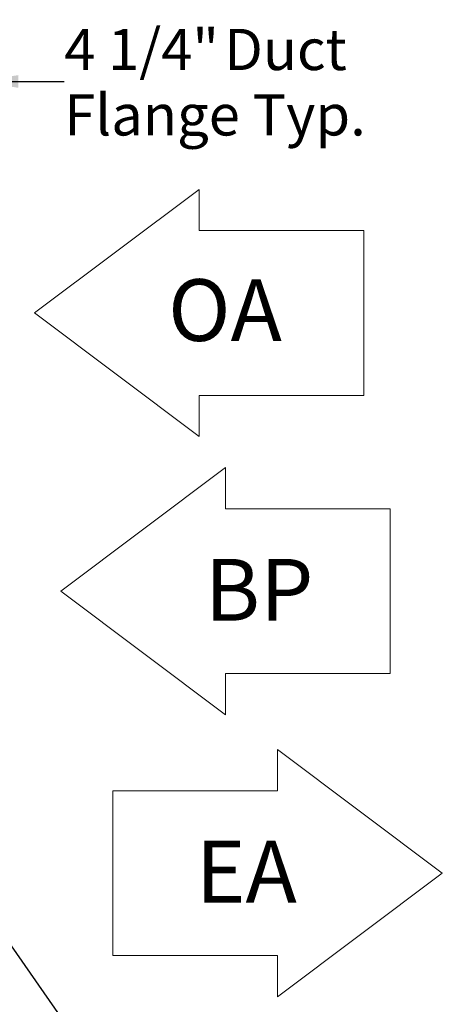
# Model space of a CAD drawing. Units: inches. Extents: x 0.3 to 10.6, y 0.4 to 8.2.
# Drawn here: x 6.5 to 7.4, y 2.2 to 4.2 of the extents above; entities that cross this region are included whole.
import ezdxf

# ---------------------------------------------------------------- set-up
doc = ezdxf.new("R2010")
doc.units = ezdxf.units.IN
doc.header["$MEASUREMENT"] = 0
doc.linetypes.add('HIDDEN', pattern=[0.075, 0.05, -0.025])
doc.layers.add('DRAWING_FORMAT_LINES', color=7, linetype='Continuous', lineweight=15)
for name, color, linetype in [('FORMAT', 7, 'Continuous'), ('SERVICE_AREA_LINE', 7, 'HIDDEN'), ('TEXT', 7, 'Continuous')]:
    doc.layers.add(name, color=color, linetype=linetype)
doc.styles.add('SLDTEXTSTYLE0', font='GOTHIC.TTF', dxfattribs={"width": 0.913})
doc.styles.get("Standard").update_dxf_attribs({"font": 'GOTHIC.TTF'})
doc.dimstyles.new('SLDDIMSTYLE0', dxfattribs={"dimtxt": 0.18, "dimasz": 0.083333, "dimexe": 0, "dimexo": 0.0625, "dimgap": 0, "dimtad": 0, "dimtih": 1, "dimtoh": 1, "dimdec": 0, "dimrnd": 1e-09, "dimzin": 0, "dimdsep": 46, "dimlunit": 5, "dimtxsty": 'Standard', "dimsah": 1, "dimcen": 0.09, "dimadec": 0, "dimazin": 0, "dimtfac": 0.083333, "dimtdec": 0, "dimtofl": 0, "dimtmove": 0, "dimatfit": 3, "dimfxl": 1, "dimfrac": 2, "dimtolj": 1, "dimtzin": 0, "dimarcsym": 0})
doc.dimstyles.new('SLDDIMSTYLE2', dxfattribs={"dimtxt": 0.083333, "dimasz": 0.083333, "dimexe": 0, "dimexo": 0.0625, "dimgap": 0.020833, "dimtad": 0, "dimdec": 6, "dimlfac": 32, "dimrnd": 1e-09, "dimzin": 12, "dimdsep": 46, "dimlunit": 5, "dimtxsty": 'SLDTEXTSTYLE0', "dimsah": 1, "dimcen": 0.09, "dimadec": 0, "dimazin": 3, "dimtfac": 1, "dimtdec": 3, "dimtmove": 0, "dimatfit": 0, "dimfxl": 1, "dimfrac": 2, "dimtolj": 1, "dimtzin": 12, "dimarcsym": 0})

# ---------------------------------------------------------------- blocks, each defined once
blk = doc.blocks.new('Block1')
at = {"layer": 'DRAWING_FORMAT_LINES'}
for p, q in [((132.909, 130.971), (140.909, 136.971)), ((140.909, 136.971), (140.909, 134.971)), ((140.909, 134.971), (148.909, 134.971)), ((148.909, 134.971), (148.909, 126.971)), ((140.909, 124.971), (132.909, 130.971)), ((148.909, 126.971), (140.909, 126.971)), ((140.909, 126.971), (140.909, 124.971))]:
    blk.add_line(p, q, dxfattribs=at)
blk = doc.blocks.new('Block12')
at = {"layer": 'DRAWING_FORMAT_LINES'}
for p, q in [((178.101, 96.815), (170.101, 102.815)), ((170.101, 102.815), (170.101, 100.815)), ((162.101, 92.815), (162.101, 100.815)), ((170.101, 100.815), (162.101, 100.815)), ((170.101, 90.815), (178.101, 96.815)), ((162.101, 92.815), (170.101, 92.815)), ((170.101, 92.815), (170.101, 90.815))]:
    blk.add_line(p, q, dxfattribs=at)
blk = doc.blocks.new('_D_1')
at = {"layer": 'TEXT'}
for p, q in [((6.2808, 3.8987), (6.2808, 4.1825)), ((6.4142, 2.6939), (6.4142, 4.1825)), ((6.2808, 4.0575), (6.1206, 4.0575)), ((6.4142, 4.0575), (6.5905, 4.0575))]:
    blk.add_line(p, q, dxfattribs=at)
for points in [[(6.2808, 4.0575), (6.1975, 4.0703), (6.1975, 4.0447)], [(6.4142, 4.0575), (6.4976, 4.0447), (6.4976, 4.0703)]]:
    blk.add_solid(points, dxfattribs=at)
at = {"layer": 'TEXT', "attachment_point": 1, "style": 'SLDTEXTSTYLE0'}
for s, insert, char_height in [('4 1/4"', (6.5905, 4.1639), 0.08333), (' Duct', (6.8889, 4.1639), 0.08333), ('Flange Typ.', (6.5905, 4.0315), 0.083333)]:
    blk.add_mtext(s, dxfattribs=dict(at, insert=insert, char_height=char_height))

msp = doc.modelspace()

# ---------------------------------------------------------------- block references
at = {"color": 7, "linetype": 'Continuous', "xscale": 0.04166666666666666, "yscale": 0.04166666666666666, "zscale": 0.04166666666666666}
for name, p in [('Block1', (0.99253457, -1.86818329)), ('Block12', (-0.06513799, -1.57867679))]:
    msp.add_blockref(name, p, dxfattribs=at)
at = {"layer": 'FORMAT', "xscale": 0.04166666666666666, "yscale": 0.04166666666666666, "zscale": 0.04166666666666666}
msp.add_blockref('Block1', (1.04555318, -2.4312117), dxfattribs=at)

# ---------------------------------------------------------------- texts
at = {"layer": 'SERVICE_AREA_LINE', "char_height": 0.125, "attachment_point": 1, "style": 'SLDTEXTSTYLE0'}
for s, insert in [('OA', (6.80071725, 3.6572982)), ('BP', (6.87479133, 3.09121588)), ('EA', (6.85703965, 2.52072984))]:
    msp.add_mtext(s, dxfattribs=dict(at, insert=insert))

# ---------------------------------------------------------------- dimensions: what is measured, and where the dimension line sits
at = {"layer": 'TEXT'}
dim = msp.add_linear_dim(base=(6.28081204, 4.05750375), p1=(6.41424954, 2.64390618), p2=(6.28081204, 3.84872306), text='<> Duct\\PFlange Typ.', dimstyle='SLDDIMSTYLE2', dxfattribs=at)
dim.commit()
dim.dimension.update_dxf_attribs({"geometry": '_D_1', "text_midpoint": (6.89588516, 4.05750375), "dimtype": 160})

# ---------------------------------------------------------------- leaders
msp.add_leader([(5.89742251, 3.14686811), (6.58780847, 2.15780229), (6.70818866, 2.15780229)], dimstyle='SLDDIMSTYLE0', dxfattribs=at)

doc.saveas('drawing.dxf')
